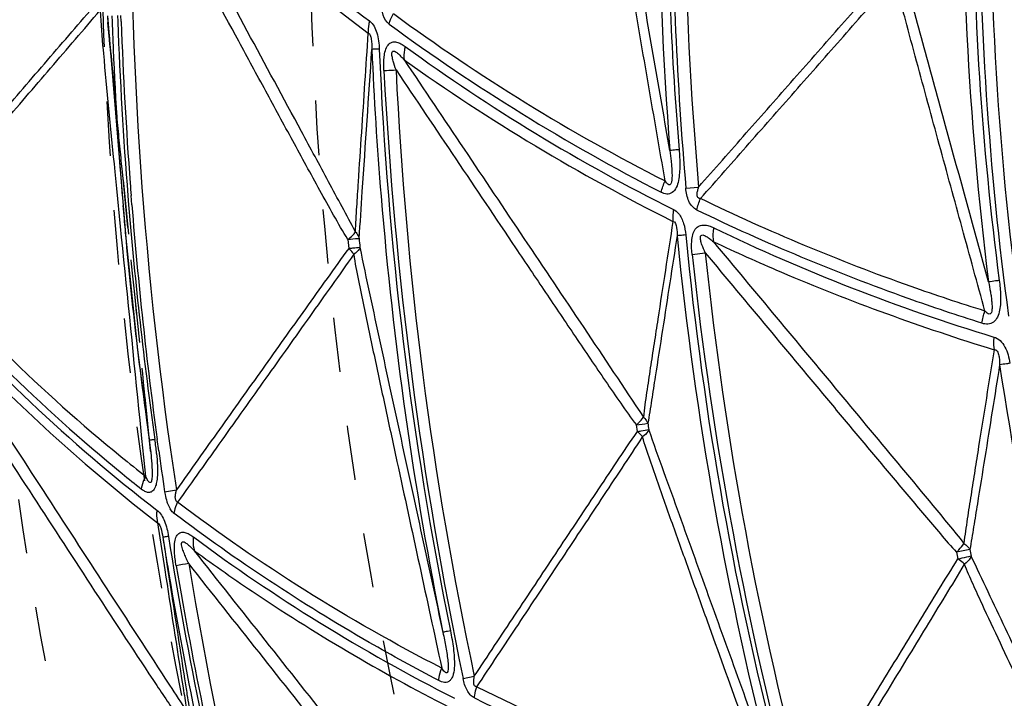
# Model space of a CAD drawing. Units: millimetres. Extents: x 2088 to 2980, y -3049 to -2384.
# Drawn here: x 2115 to 2156, y -2635 to -2606 of the extents above; entities that cross this region are included whole.
import ezdxf

# ---------------------------------------------------------------- set-up
doc = ezdxf.new("R2010")
doc.units = ezdxf.units.MM
doc.header["$LTSCALE"] = 23.1
doc.linetypes.add('HIDDEN', pattern=[0.2, 0.1, -0.1])
doc.layers.get('0').update_dxf_attribs({"linetype": 'CONTINUOUS'})
for name, color, linetype in [('02___PRT_ALL_AXES', 7, 'CONTINUOUS'), ('06___PRT_ALL_SURFS', 7, 'CONTINUOUS'), ('DEFAULT_2', 8, 'HIDDEN')]:
    doc.layers.add(name, color=color, linetype=linetype)

msp = doc.modelspace()

# ---------------------------------------------------------------- linework, layer by layer
at = {"color": 7, "linetype": 'Continuous'}
for p, q in [((2118.6819, -2606.28189), (2118.69096, -2606.54053)), ((2118.83183, -2606.53344), (2118.82254, -2606.27476)), ((2142.76864, -2613.59963), (2143.31153, -2613.55316)), ((2119.11767, -2613.92597), (2119.14911, -2614.31421)), ((2119.28479, -2614.30107), (2119.25413, -2613.9128)), ((2143.03253, -2616.40821), (2143.59448, -2616.34707)), ((2120.4266, -2624.73387), (2120.36058, -2624.25424)), ((2120.67682, -2626.4715), (2121.17332, -2626.39831)), ((2133.32717, -2634.39424), (2133.8022, -2634.29529))]:
    msp.add_line(p, q, dxfattribs=at)
for centre, radius, start, end in [((2176.62251, -2543.65825), 78.64178, 226.0377598, 233.0582334), ((2285.14269, -2600.06055), 143.15684, 180.0813189, 184.7720209), ((2298.33196, -2600.17661), 156.14135, 180.0319671, 184.9316373), ((2285.38784, -2600.54003), 130.44268, 179.8786364, 187.4765729), ((2297.92735, -2600.0725), 142.74639, 180.0767541, 187.6296651), ((2287.26382, -2600.50596), 168.68083, 182.0501999, 184.5631953), ((2298.49742, -2599.95335), 179.78604, 182.0974709, 184.2870693), ((2181.14272, -2537.13166), 86.18703, 233.7587975, 242.785612), ((2177.93, -2542.95555), 79.95445, 233.9452863, 243.4940009), ((2286.02221, -2601.13083), 156.3864, 182.4090995, 191.5217984), ((2298.82826, -2599.73311), 169.09171, 183.0114639, 191.8285759), ((2298.69152, -2599.93927), 179.98065, 184.2869182, 184.4528726), ((2286.80269, -2600.5441), 168.21813, 184.6954066, 188.104159), ((2298.92773, -2599.91902), 180.21773, 184.5772841, 187.7604872), ((2179.67369, -2541.20593), 82.24034, 244.2537477, 253.1421766), ((2285.86222, -2601.69364), 143.77137, 185.5444054, 194.7619706), ((2164.52193, -2569.86828), 72.11718, 220.0985753, 230.733734), ((2298.27071, -2599.65877), 156.13915, 186.1581091, 194.9285003), ((2162.19866, -2572.86767), 68.62385, 220.6535172, 232.4228793), ((2107.87776, -2626.06015), 12.51708, 5.571885, 8.276376), ((2298.76318, -2599.94117), 180.05169, 187.9146421, 188.4732934), ((2165.48845, -2568.72192), 73.61644, 230.7160409, 231.532114), ((2122.85667, -2626.18633), 2.19843, 187.453277, 190.678687), ((2287.49065, -2601.88157), 168.74533, 189.0295934, 191.668056), ((2153.21411, -2813.32174), 186.48625, 99.7305272, 99.8958866), ((2298.45128, -2599.39104), 179.84342, 189.6732885, 191.7372564), ((2171.91412, -2557.91249), 86.18702, 243.7587973, 252.7856103)]:
    msp.add_arc(centre, radius, start, end, dxfattribs=at)
for points, knots in [([(2130.19017, -2606.64455), (2130.06891, -2606.55661), (2129.90154, -2606.24899), (2129.86579, -2605.92586), (2129.86106, -2605.75093)], [0, 0, 0, 0, 0.46120446, 1, 1, 1, 1]), ([(2130.1902, -2606.64455), (2130.20043, -2606.60658), (2130.24748, -2606.45272), (2130.31421, -2606.30501), (2130.37373, -2606.19909)], [0, 0, 0, 0, 0.244541, 1, 1, 1, 1]), ([(2129.35859, -2606.51243), (2129.34662, -2606.5566), (2129.30763, -2606.72665), (2129.29641, -2606.90388), (2129.30883, -2607.03202)], [0, 0, 0, 0, 0.26226079, 1, 1, 1, 1]), ([(2129.35857, -2606.51243), (2129.51805, -2606.63123), (2129.71884, -2607.05069), (2129.76602, -2607.47406), (2129.77403, -2607.70442)], [0, 0, 0, 0, 0.46316635, 1, 1, 1, 1]), ([(2129.97006, -2608.61647), (2129.95777, -2608.42388), (2129.95774, -2608.13478), (2130.02306, -2607.7689), (2130.11757, -2607.53333), (2130.30401, -2607.39242), (2130.51384, -2607.39926), (2130.69971, -2607.47819), (2130.81624, -2607.55222), (2130.87221, -2607.59513)], [0, 0, 0, 0, 0.30075009, 0.44656012, 0.57908677, 0.68708512, 0.78598738, 0.89009766, 1, 1, 1, 1]), ([(2130.87221, -2607.59513), (2130.85926, -2607.64339), (2130.81809, -2607.82825), (2130.80919, -2608.02153), (2130.82775, -2608.15977)], [0, 0, 0, 0, 0.26377677, 1, 1, 1, 1]), ([(2129.77403, -2607.70442), (2129.73463, -2607.7059), (2129.62989, -2607.70949), (2129.52516, -2607.71428), (2129.45978, -2607.71487)], [0, 0, 0, 0, 0.37620301, 1, 1, 1, 1]), ([(2129.97006, -2608.61647), (2130.00695, -2608.61443), (2130.17863, -2608.605), (2130.35031, -2608.59575), (2130.4851, -2608.58854)], [0, 0, 0, 0, 0.21490933, 1, 1, 1, 1]), ([(2142.48208, -2611.96994), (2142.50089, -2612.1893), (2142.52463, -2612.62625), (2142.48944, -2613.16888), (2142.3885, -2613.57024), (2142.2195, -2613.80451), (2141.95706, -2613.87919), (2141.79953, -2613.81706), (2141.72756, -2613.77792)], [0, 0, 0, 0, 0.27748664, 0.55111866, 0.68157111, 0.79640717, 0.89674384, 1, 1, 1, 1]), ([(2142.48207, -2611.96994), (2142.43602, -2611.97414), (2142.30617, -2611.98637), (2142.1762, -2611.99773), (2142.09264, -2612.00803)], [0, 0, 0, 0, 0.35451738, 1, 1, 1, 1]), ([(2143.23348, -2614.52947), (2143.16415, -2614.48944), (2143.02794, -2614.38482), (2142.88594, -2614.15712), (2142.80172, -2613.88767), (2142.77521, -2613.69639), (2142.76864, -2613.59963)], [0, 0, 0, 0, 0.22198772, 0.46682466, 0.73107326, 1, 1, 1, 1]), ([(2142.24713, -2614.50577), (2142.23863, -2614.54895), (2142.21156, -2614.71564), (2142.20689, -2614.88652), (2142.22005, -2615.01071)], [0, 0, 0, 0, 0.26059021, 1, 1, 1, 1]), ([(2142.247, -2614.50579), (2142.32852, -2614.54691), (2142.5238, -2614.71226), (2142.69411, -2615.10145), (2142.74892, -2615.41944), (2142.76347, -2615.58442)], [0, 0, 0, 0, 0.22099437, 0.59911889, 1, 1, 1, 1]), ([(2155.32134, -2619.33055), (2154.27196, -2618.99753), (2150.16094, -2617.61327), (2146.14683, -2615.93943), (2143.23348, -2614.52947)], [0, 0, 0, 0, 0.25382041, 1, 1, 1, 1]), ([(2143.03253, -2616.4082), (2143.01013, -2616.2216), (2142.99748, -2615.93963), (2143.05141, -2615.57823), (2143.1464, -2615.34055), (2143.32806, -2615.18494), (2143.54564, -2615.15309), (2143.75312, -2615.19595), (2143.88541, -2615.24917), (2143.94961, -2615.28198)], [0, 0, 0, 0, 0.28981466, 0.43094769, 0.56217439, 0.67592544, 0.78129427, 0.88882359, 1, 1, 1, 1]), ([(2143.94961, -2615.28198), (2143.93973, -2615.3329), (2143.90985, -2615.5276), (2143.91067, -2615.72809), (2143.93481, -2615.87123)], [0, 0, 0, 0, 0.26325972, 1, 1, 1, 1]), ([(2142.76347, -2615.58442), (2142.72277, -2615.58823), (2142.60081, -2615.59954), (2142.47885, -2615.61088), (2142.39753, -2615.61769)], [0, 0, 0, 0, 0.33381063, 1, 1, 1, 1]), ([(2156.05415, -2617.51334), (2156.08291, -2617.72372), (2156.11976, -2618.14407), (2156.10547, -2618.67167), (2155.99731, -2619.06172), (2155.82889, -2619.29552), (2155.57057, -2619.38692), (2155.40127, -2619.35552), (2155.32134, -2619.33055)], [0, 0, 0, 0, 0.27169996, 0.53997949, 0.66924377, 0.78602983, 0.8928525, 1, 1, 1, 1]), ([(2156.05415, -2617.51334), (2156.00303, -2617.52036), (2155.851, -2617.54147), (2155.69893, -2617.56241), (2155.59826, -2617.57814)], [0, 0, 0, 0, 0.3361916, 1, 1, 1, 1]), ([(2155.82419, -2619.91216), (2155.8187, -2619.95861), (2155.80322, -2620.13771), (2155.81064, -2620.31926), (2155.83228, -2620.4505)], [0, 0, 0, 0, 0.2601819, 1, 1, 1, 1]), ([(2155.82418, -2619.91216), (2155.92234, -2619.94185), (2156.11481, -2620.05737), (2156.31128, -2620.33681), (2156.43724, -2620.67012), (2156.48464, -2620.90759), (2156.50089, -2621.0278)], [0, 0, 0, 0, 0.2245023, 0.4719274, 0.73446195, 1, 1, 1, 1]), ([(2156.50089, -2621.0278), (2156.45453, -2621.03441), (2156.31094, -2621.05478), (2156.16735, -2621.07511), (2156.07003, -2621.08826)], [0, 0, 0, 0, 0.32287446, 1, 1, 1, 1]), ([(2120.26447, -2624.25833), (2120.23391, -2624.26307), (2120.15578, -2624.27625), (2120.07664, -2624.2853), (2120.02984, -2624.2975)], [0, 0, 0, 0, 0.39006419, 1, 1, 1, 1]), ([(2120.3715, -2625.37836), (2120.37671, -2625.54714), (2120.37482, -2625.79674), (2120.33208, -2626.11768), (2120.26787, -2626.31977), (2120.15974, -2626.48011), (2119.98861, -2626.51864), (2119.83133, -2626.46381), (2119.73893, -2626.39853), (2119.69344, -2626.36043)], [0, 0, 0, 0, 0.31050363, 0.45826569, 0.59226873, 0.70168436, 0.79330273, 0.89087915, 1, 1, 1, 1]), ([(2119.69344, -2626.36043), (2119.70053, -2626.31493), (2119.73845, -2626.12851), (2119.80829, -2625.94902), (2119.87498, -2625.82134)], [0, 0, 0, 0, 0.24222733, 1, 1, 1, 1]), ([(2120.77144, -2626.89655), (2120.78024, -2626.9236), (2120.81699, -2627.02668), (2120.86567, -2627.12561), (2120.90831, -2627.19447)], [0, 0, 0, 0, 0.25990129, 1, 1, 1, 1]), ([(2121.08005, -2627.39603), (2121.0639, -2627.38353), (2120.99714, -2627.32506), (2120.94367, -2627.25272), (2120.90831, -2627.19447)], [0, 0, 0, 0, 0.23060175, 1, 1, 1, 1]), ([(2121.08, -2627.39604), (2121.08598, -2627.35561), (2121.11703, -2627.19093), (2121.1728, -2627.03115), (2121.22617, -2626.91633)], [0, 0, 0, 0, 0.24403789, 1, 1, 1, 1]), ([(2120.34989, -2627.25435), (2120.34285, -2627.30169), (2120.32442, -2627.48235), (2120.34178, -2627.66786), (2120.37958, -2627.79622)], [0, 0, 0, 0, 0.26343471, 1, 1, 1, 1]), ([(2120.34987, -2627.25436), (2120.50002, -2627.36868), (2120.7111, -2627.74881), (2120.80263, -2628.14629), (2120.83651, -2628.36524)], [0, 0, 0, 0, 0.45999577, 1, 1, 1, 1]), ([(2132.29255, -2634.47912), (2131.2994, -2633.95887), (2127.42191, -2631.82919), (2123.71416, -2629.38785), (2121.08005, -2627.39603)], [0, 0, 0, 0, 0.25345295, 1, 1, 1, 1]), ([(2120.83651, -2628.36524), (2120.80254, -2628.37046), (2120.74387, -2628.37838), (2120.66907, -2628.39294), (2120.62465, -2628.39362), (2120.6028, -2628.40279), (2120.59791, -2628.40049)], [0, 0, 0, 0, 0.42755038, 0.74079336, 0.93279424, 1, 1, 1, 1]), ([(2121.16488, -2629.6101), (2121.13001, -2629.41654), (2121.09336, -2629.12517), (2121.08816, -2628.74016), (2121.12132, -2628.48067), (2121.21395, -2628.26471), (2121.39931, -2628.16631), (2121.58578, -2628.20707), (2121.69645, -2628.26087), (2121.75221, -2628.29348)], [0, 0, 0, 0, 0.30674415, 0.4567964, 0.59882103, 0.714931, 0.80737506, 0.8992527, 1, 1, 1, 1]), ([(2121.89473, -2628.39081), (2121.88721, -2628.44218), (2121.86863, -2628.63718), (2121.89123, -2628.83786), (2121.93754, -2628.97428)], [0, 0, 0, 0, 0.26494208, 1, 1, 1, 1]), ([(2121.89473, -2628.39081), (2123.62118, -2629.67631), (2127.2249, -2632.10785), (2131.01211, -2634.24167), (2132.96454, -2635.23139)], [0, 0, 0, 0, 0.49579781, 1, 1, 1, 1]), ([(2132.78719, -2632.36756), (2132.83812, -2632.61397), (2132.90319, -2632.98535), (2132.95485, -2633.48295), (2132.96419, -2633.8485), (2132.93653, -2634.14517), (2132.8645, -2634.35373), (2132.78549, -2634.47836), (2132.66983, -2634.55044), (2132.49562, -2634.57185), (2132.36922, -2634.52186), (2132.29255, -2634.47912)], [0, 0, 0, 0, 0.28242446, 0.42276684, 0.56098914, 0.69300873, 0.7538363, 0.80767734, 0.85513409, 0.90147623, 1, 1, 1, 1]), ([(2132.78719, -2632.36756), (2132.71102, -2632.3839), (2132.61318, -2632.40271), (2132.50976, -2632.43029), (2132.47965, -2632.435), (2132.47205, -2632.43904)], [0, 0, 0, 0, 0.72309125, 0.92006749, 1, 1, 1, 1]), ([(2132.29255, -2634.47912), (2132.29683, -2634.43522), (2132.32132, -2634.25595), (2132.3719, -2634.08047), (2132.42242, -2633.95341)], [0, 0, 0, 0, 0.24393416, 1, 1, 1, 1]), ([(2133.80645, -2635.21713), (2133.67175, -2635.15158), (2133.45351, -2634.87771), (2133.36219, -2634.5657), (2133.32716, -2634.39424)], [0, 0, 0, 0, 0.46120445, 1, 1, 1, 1]), ([(2133.80648, -2635.21713), (2133.80996, -2635.17796), (2133.82957, -2635.01827), (2133.86964, -2634.86122), (2133.90987, -2634.74657)], [0, 0, 0, 0, 0.244541, 1, 1, 1, 1])]:
    msp.add_open_spline(points, degree=3, knots=knots, dxfattribs=at)
for points in [[(2141.72756, -2613.77792), (2141.76192, -2613.61075), (2141.81817, -2613.44701), (2141.89142, -2613.29287)], [(2143.23314, -2614.52947), (2143.26617, -2614.36114), (2143.32074, -2614.19594), (2143.39256, -2614.04016)], [(2155.32135, -2619.33055), (2155.34348, -2619.15439), (2155.38672, -2618.97982), (2155.44807, -2618.8132)], [(2120.3357, -2624.84481), (2120.35288, -2625.02223), (2120.36601, -2625.20019), (2120.3715, -2625.37836)], [(2120.69631, -2626.5937), (2120.71572, -2626.69588), (2120.74035, -2626.79729), (2120.77144, -2626.89655)], [(2121.75221, -2628.29348), (2121.80187, -2628.32252), (2121.84942, -2628.35536), (2121.89473, -2628.39081)]]:
    msp.add_open_spline(points, degree=3, dxfattribs=at)
at = {"layer": '02___PRT_ALL_AXES', "color": 7, "linetype": 'Continuous'}
for radius in [207.42076, 206.76293, 203.79226, 190.55792]:
    msp.add_circle((2295.29138, -2600.26373), radius, dxfattribs=at)
at = {"layer": '02___PRT_ALL_AXES', "color": 8, "linetype": 'HIDDEN'}
for radius in [206.42796, 182.71625, 177.31661, 168.48494]:
    msp.add_circle((2295.29138, -2600.26373), radius, dxfattribs=at)
at = {"layer": '06___PRT_ALL_SURFS', "color": 7, "linetype": 'Continuous'}
for p, q in [((2118.249, -2606.29674), (2119.02884, -2615.72604)), ((2118.44158, -2606.29179), (2118.45064, -2606.55031)), ((2118.36801, -2607.62539), (2118.34179, -2607.34453)), ((2118.09384, -2607.88553), (2118.08095, -2607.74003)), ((2118.57793, -2612.90591), (2118.54442, -2612.56814)), ((2118.64906, -2613.62121), (2118.57793, -2612.90591)), ((2118.80953, -2615.22898), (2118.64906, -2613.62121)), ((2118.85396, -2615.67294), (2118.80953, -2615.22898)), ((2128.44389, -2615.77954), (2128.47944, -2616.1571)), ((2119.71237, -2624.20886), (2119.63515, -2623.44285)), ((2140.71322, -2623.92175), (2140.67033, -2623.63926)), ((2119.79233, -2625.00185), (2119.71237, -2624.20886)), ((2119.87499, -2625.82134), (2119.79233, -2625.00185)), ((2120.37959, -2627.79622), (2120.68515, -2629.78286)), ((2120.59788, -2628.40049), (2120.63139, -2628.61049)), ((2120.59788, -2628.40049), (2120.67821, -2628.92328)), ((2120.67821, -2628.92328), (2120.78895, -2629.64383)), ((2154.80644, -2628.92863), (2154.24197, -2629.03566)), ((2120.78895, -2629.64383), (2120.85671, -2630.08476)), ((2120.85671, -2630.08476), (2120.97895, -2630.88006)), ((2121.52229, -2634.41207), (2121.57294, -2634.74052))]:
    msp.add_line(p, q, dxfattribs=at)
at = {"layer": '06___PRT_ALL_SURFS', "color": 8, "linetype": 'HIDDEN'}
for p, q in [((2118.8862, -2612.90472), (2118.85192, -2612.5614)), ((2118.95882, -2613.6312), (2118.8862, -2612.90472)), ((2119.12237, -2615.2633), (2118.95882, -2613.6312)), ((2120.03224, -2624.29907), (2119.95511, -2623.53454))]:
    msp.add_line(p, q, dxfattribs=at)
msp.add_lwpolyline([(2120.08173, -2624.74246), (2118.48979, -2608.88259), (2118.27075, -2606.55492)], dxfattribs=at)
at = {"layer": '06___PRT_ALL_SURFS', "color": 7, "linetype": 'Continuous'}
for points in [[(2119.02884, -2615.72604), (2119.52491, -2620.46278), (2120.05354, -2624.50069)], [(2120.05354, -2624.50069), (2120.08173, -2624.74246), (2120.08567, -2624.78074)]]:
    msp.add_lwpolyline(points, dxfattribs=at)
for centre, radius, start, end in [((2291.27908, -2600.17343), 149.65511, 175.6547759, 184.5356372), ((2290.8508, -2600.38316), 148.12591, 175.8877054, 185.100949), ((2292.66183, -2600.33807), 138.14355, 178.4479104, 187.1691005), ((2292.17899, -2600.49592), 136.50554, 178.5649515, 187.7739511), ((2288.54181, -2600.89325), 169.30068, 179.3353204, 188.6645644), ((2181.16336, -2601.12201), 63.12683, 184.7019997, 184.9371899), ((2178.98126, -2540.1755), 81.98662, 233.6386879, 243.102944), ((2241.50899, -2595.86524), 123.70098, 184.9574315, 185.3246376), ((2288.48079, -2600.45998), 170.13919, 182.051406, 182.2982371), ((2287.33605, -2600.51377), 168.99322, 182.2955792, 184.5588007), ((2724.76604, -2550.21631), 609.10949, 185.40820244, 185.68737245), ((2180.72222, -2538.08881), 86.01974, 234.5469957, 243.4103945), ((2289.60847, -2601.12334), 159.29838, 182.6860352, 192.0191048), ((2285.83512, -2600.62553), 167.48815, 184.6947369, 184.8886275), ((2285.55117, -2600.64992), 167.20316, 184.8885904, 185.2140596), ((2162.30423, -2571.57776), 68.86487, 219.9973942, 230.8566448), ((2283.59185, -2600.83723), 165.23492, 185.2111205, 186.7771872), ((2136.0386, -2615.23921), 7.13539, 184.030802, 186.957947), ((2291.32436, -2600.87153), 149.65511, 185.6547759, 194.5356372), ((2290.93901, -2601.15245), 148.12591, 185.8877054, 195.100949), ((2287.9643, -2601.77791), 178.89493, 185.4014343, 194.7692621), ((2279.9557, -2601.26773), 161.57338, 186.777757, 188.1950944), ((2292.71469, -2600.79356), 138.14356, 188.4479107, 197.1691002), ((2127.92718, -2529.41378), 95.08322, 277.7019879, 277.9990878), ((2145.88019, -2622.97775), 4.75873, 187.174277, 190.42967), ((2165.56553, -2567.64297), 73.97533, 230.8214204, 231.8555821), ((2286.70943, -2601.99828), 168.19668, 189.1036378, 189.4702405), ((2193.35559, -2621.18397), 39.89387, 191.35076, 191.77168), ((2159.21917, -2628.1497), 4.48095, 190.012657, 193.522384), ((2287.61272, -2601.84302), 169.11321, 189.4717746, 191.5672656), ((2288.75367, -2602.05574), 169.30068, 189.3353204, 198.6645644), ((3432.94044, -2429.40825), 1327.46523, 188.68171098, 188.89641719), ((2170.31406, -2561.28541), 81.98662, 243.6386879, 253.102944)]:
    msp.add_arc(centre, radius, start, end, dxfattribs=at)
at = {"layer": '06___PRT_ALL_SURFS', "color": 8, "linetype": 'HIDDEN'}
msp.add_arc((2093.58821, -2627.47636), 26.63423, 5.80952, 6.851324, dxfattribs=at)
at = {"layer": '06___PRT_ALL_SURFS', "color": 7, "linetype": 'Continuous'}
for points, knots in [([(2142.09264, -2612.00803), (2141.87073, -2610.73006), (2141.42686, -2608.17455), (2140.76227, -2604.34263), (2140.20682, -2601.15283), (2139.77076, -2598.61318), (2139.54554, -2597.3515), (2139.44727, -2596.72337)], [0, 0, 0, 0, 0.25085777, 0.50163508, 0.75215737, 0.87704294, 1, 1, 1, 1]), ([(2141.89142, -2613.29287), (2141.65602, -2611.93535), (2141.1854, -2609.22018), (2140.59801, -2605.82598), (2140.1294, -2603.11005), (2139.7801, -2601.07207), (2139.49056, -2599.37233), (2139.27089, -2598.00827), (2139.16642, -2597.32319), (2139.13461, -2596.97761)], [0, 0, 0, 0, 0.2497894, 0.49959542, 0.62451338, 0.74945687, 0.87447557, 0.93708275, 1, 1, 1, 1]), ([(2155.71626, -2597.07732), (2156.49665, -2598.13585), (2158.05754, -2600.25283), (2160.00915, -2602.89865), (2161.57125, -2605.01472), (2162.74406, -2606.60067), (2163.72268, -2607.92156), (2164.51252, -2608.97171), (2164.91298, -2609.49362), (2165.13105, -2609.739)], [0, 0, 0, 0, 0.25003358, 0.50006561, 0.6250802, 0.75009228, 0.87509647, 0.93758745, 1, 1, 1, 1]), ([(2156.17609, -2596.80423), (2156.94991, -2597.8546), (2158.4976, -2599.95541), (2160.81845, -2603.1074), (2162.75286, -2605.73449), (2164.29355, -2607.8376), (2165.06182, -2608.88947), (2165.42906, -2609.42523)], [0, 0, 0, 0, 0.25009554, 0.50020556, 0.75035838, 0.87548416, 1, 1, 1, 1]), ([(2119.58566, -2598.43551), (2120.32332, -2599.20423), (2123.38792, -2602.26234), (2126.70214, -2605.06867), (2129.30884, -2607.03202)], [0, 0, 0, 0, 0.24612044, 1, 1, 1, 1]), ([(2128.77054, -2615.45646), (2128.38591, -2614.74765), (2127.62551, -2613.32519), (2126.0924, -2610.48828), (2123.41417, -2605.52411), (2121.11674, -2601.27086), (2119.58566, -2598.43551)], [0, 0, 0, 0, 0.12508808, 0.25018361, 0.50018111, 1, 1, 1, 1]), ([(2128.44389, -2615.77954), (2128.23173, -2615.4414), (2127.83759, -2614.74602), (2127.06197, -2613.3484), (2126.10579, -2611.59244), (2124.961, -2609.48364), (2123.43736, -2606.66998), (2121.53462, -2603.1518), (2120.01316, -2600.33682), (2119.25252, -2598.92927)], [0, 0, 0, 0, 0.06238959, 0.12485912, 0.24985198, 0.37486661, 0.49988875, 0.7499419, 1, 1, 1, 1]), ([(2143.31153, -2613.55316), (2143.9844, -2612.78943), (2145.33008, -2611.26194), (2147.34917, -2608.97124), (2149.03088, -2607.06152), (2150.37984, -2605.53721), (2151.05152, -2604.77243), (2151.39665, -2604.39857)], [0, 0, 0, 0, 0.25000906, 0.5000175, 0.75002383, 0.87502351, 1, 1, 1, 1]), ([(2143.39248, -2614.04012), (2144.07972, -2613.25991), (2145.45427, -2611.69953), (2147.51557, -2609.35845), (2149.23448, -2607.40836), (2150.60627, -2605.84494), (2151.29615, -2605.06626), (2151.63208, -2604.66903)], [0, 0, 0, 0, 0.24996697, 0.49993717, 0.74991837, 0.87492669, 1, 1, 1, 1]), ([(2155.44806, -2618.8132), (2155.12528, -2617.63664), (2154.47983, -2615.2834), (2153.67381, -2612.34157), (2153.03018, -2609.98751), (2152.5492, -2608.22097), (2152.15013, -2606.74752), (2151.84027, -2605.56452), (2151.69135, -2604.96991), (2151.63193, -2604.66883)], [0, 0, 0, 0, 0.24982446, 0.49966339, 0.62459582, 0.74955025, 0.87456877, 0.93716007, 1, 1, 1, 1]), ([(2155.59826, -2617.57813), (2154.99167, -2615.36982), (2154.08285, -2612.05859), (2153.02046, -2608.19844), (2152.41997, -2606.00445), (2152.11487, -2604.91521), (2151.97167, -2604.37265)], [0, 0, 0, 0, 0.50168764, 0.75221128, 0.87707298, 1, 1, 1, 1]), ([(2109.53715, -2615.35647), (2110.22283, -2614.55836), (2111.59412, -2612.96208), (2113.65169, -2610.56828), (2115.36522, -2608.57255), (2116.73993, -2606.98016), (2117.42358, -2606.18086), (2117.77586, -2605.79078)], [0, 0, 0, 0, 0.25003878, 0.50007496, 0.75010217, 0.87510086, 1, 1, 1, 1]), ([(2109.54866, -2615.84085), (2110.24822, -2615.02641), (2111.6474, -2613.39755), (2113.74575, -2610.95378), (2115.49553, -2608.91794), (2116.89295, -2607.28559), (2117.59565, -2606.47181), (2117.93917, -2606.05767)], [0, 0, 0, 0, 0.24990681, 0.49981968, 0.74975371, 0.87475677, 1, 1, 1, 1]), ([(2128.76954, -2615.4558), (2128.77401, -2615.10086), (2128.82374, -2614.39527), (2128.91047, -2612.98883), (2129.02865, -2611.23605), (2129.16816, -2609.1338), (2129.26198, -2607.73258), (2129.30884, -2607.03202)], [0, 0, 0, 0, 0.12615709, 0.25119877, 0.50089144, 0.75046348, 1, 1, 1, 1]), ([(2129.30884, -2607.03202), (2129.34326, -2607.0435), (2129.40352, -2607.12954), (2129.45281, -2607.36121), (2129.46045, -2607.56819), (2129.45976, -2607.71487)], [0, 0, 0, 0, 0.15111166, 0.38927894, 1, 1, 1, 1]), ([(2128.92089, -2615.74077), (2128.96609, -2615.07671), (2129.14539, -2612.40138), (2129.3249, -2609.72608), (2129.45976, -2607.71487)], [0, 0, 0, 0, 0.24823684, 1, 1, 1, 1]), ([(2129.45976, -2607.71487), (2129.54912, -2609.79058), (2130.0704, -2618.0819), (2131.22948, -2626.33476), (2132.47205, -2632.43904)], [0, 0, 0, 0, 0.25010282, 1, 1, 1, 1]), ([(2130.4851, -2608.58854), (2130.43995, -2608.46476), (2130.37697, -2608.27724), (2130.32129, -2608.05203), (2130.30698, -2607.92328), (2130.30837, -2607.84374), (2130.34154, -2607.79421), (2130.39329, -2607.78231), (2130.45394, -2607.81014), (2130.51991, -2607.85406), (2130.60681, -2607.92693), (2130.70996, -2608.02887), (2130.78877, -2608.11536), (2130.82776, -2608.15976)], [0, 0, 0, 0, 0.27243958, 0.40929634, 0.47730647, 0.5417187, 0.56858339, 0.59281439, 0.64425554, 0.70010053, 0.75820165, 0.87780623, 1, 1, 1, 1]), ([(2130.82776, -2608.15976), (2132.51991, -2610.68261), (2135.05842, -2614.46725), (2138.44178, -2619.51519), (2140.13204, -2622.04098), (2140.96827, -2623.31003)], [0, 0, 0, 0, 0.49988861, 0.74990824, 1, 1, 1, 1]), ([(2130.4851, -2608.58854), (2131.32929, -2609.84627), (2133.01781, -2612.36162), (2135.12918, -2615.50528), (2136.81939, -2618.01939), (2138.0888, -2619.90351), (2139.14812, -2621.47254), (2140.0051, -2622.72001), (2140.43836, -2623.34078), (2140.67033, -2623.63926)], [0, 0, 0, 0, 0.250049, 0.50009426, 0.6251135, 0.75012694, 0.87512311, 0.93759894, 1, 1, 1, 1]), ([(2142.09264, -2612.00803), (2142.11267, -2612.15874), (2142.13999, -2612.38561), (2142.1679, -2612.69007), (2142.17962, -2612.88221), (2142.18311, -2613.03607), (2142.18319, -2613.15215), (2142.1741, -2613.27174), (2142.15758, -2613.36896), (2142.12976, -2613.43836), (2142.07616, -2613.47177), (2142.00126, -2613.43748), (2141.94118, -2613.3728), (2141.90863, -2613.31943), (2141.89142, -2613.29287)], [0, 0, 0, 0, 0.26025067, 0.39106181, 0.52331143, 0.58964368, 0.65447652, 0.72199435, 0.79443301, 0.82379302, 0.84631974, 0.89414468, 0.94582944, 1, 1, 1, 1]), ([(2143.39248, -2614.04012), (2143.37176, -2614.0415), (2143.32792, -2614.03916), (2143.25304, -2613.97735), (2143.23921, -2613.84505), (2143.26963, -2613.69969), (2143.29595, -2613.60113), (2143.31153, -2613.55316)], [0, 0, 0, 0, 0.10787098, 0.21765085, 0.47326998, 0.73803924, 1, 1, 1, 1]), ([(2155.44806, -2618.8132), (2154.39893, -2618.48585), (2150.29619, -2617.11856), (2146.29178, -2615.4531), (2143.39248, -2614.04012)], [0, 0, 0, 0, 0.25414995, 1, 1, 1, 1]), ([(2142.22005, -2615.01071), (2142.11345, -2615.70093), (2141.90033, -2617.08146), (2141.63404, -2618.80726), (2141.42197, -2620.18829), (2141.26239, -2621.22475), (2141.10824, -2622.26476), (2140.99938, -2622.95923), (2140.96847, -2623.31025)], [0, 0, 0, 0, 0.24962069, 0.49927032, 0.62412156, 0.74901872, 0.87405418, 1, 1, 1, 1]), ([(2142.22005, -2615.01071), (2142.32134, -2615.01156), (2142.40142, -2615.31733), (2142.39904, -2615.50172), (2142.39752, -2615.6177)], [0, 0, 0, 0, 0.46619473, 1, 1, 1, 1]), ([(2128.44396, -2615.77973), (2128.51398, -2615.72563), (2128.63132, -2615.62614), (2128.73544, -2615.51036), (2128.76947, -2615.45449)], [0, 0, 0, 0, 0.5749228, 1, 1, 1, 1]), ([(2128.76946, -2615.4545), (2128.78875, -2615.47594), (2128.85717, -2615.56088), (2128.90489, -2615.66363), (2128.92097, -2615.74228)], [0, 0, 0, 0, 0.2642991, 1, 1, 1, 1]), ([(2128.92097, -2615.74226), (2128.90299, -2615.7439), (2128.74401, -2615.75663), (2128.585, -2615.76891), (2128.44399, -2615.77973)], [0, 0, 0, 0, 0.11323527, 1, 1, 1, 1]), ([(2142.39752, -2615.6177), (2142.19182, -2616.94713), (2141.88272, -2618.94059), (2141.52386, -2621.2656), (2141.31579, -2622.58744), (2141.21643, -2623.24622), (2141.15871, -2623.57205)], [0, 0, 0, 0, 0.50132139, 0.75176081, 0.87668374, 1, 1, 1, 1]), ([(2143.59448, -2616.34707), (2143.54235, -2616.23349), (2143.46943, -2616.0609), (2143.40254, -2615.85093), (2143.38405, -2615.72985), (2143.37972, -2615.64056), (2143.44414, -2615.57422), (2143.52501, -2615.59256), (2143.59583, -2615.62311), (2143.69106, -2615.67922), (2143.80436, -2615.76192), (2143.89164, -2615.83394), (2143.93481, -2615.87123)], [0, 0, 0, 0, 0.26886861, 0.40365231, 0.47058695, 0.53469353, 0.5876288, 0.64112486, 0.6980057, 0.75678578, 0.87727489, 1, 1, 1, 1]), ([(2143.93481, -2615.87123), (2144.88125, -2616.31515), (2148.76286, -2618.05046), (2152.76832, -2619.50671), (2155.83228, -2620.4505)], [0, 0, 0, 0, 0.24588967, 1, 1, 1, 1]), ([(2143.93481, -2615.87123), (2145.70834, -2618.00104), (2148.36936, -2621.19556), (2151.91283, -2625.4575), (2153.68568, -2627.58742), (2154.55859, -2628.66274)], [0, 0, 0, 0, 0.50004106, 0.75011516, 1, 1, 1, 1]), ([(2128.47944, -2616.1571), (2128.16508, -2616.57618), (2127.55896, -2617.43139), (2126.33954, -2619.13666), (2124.82065, -2621.27282), (2122.99666, -2623.8353), (2121.78112, -2625.54398), (2121.17332, -2626.39831)], [0, 0, 0, 0, 0.12492841, 0.24992731, 0.49994659, 0.74997235, 1, 1, 1, 1]), ([(2128.47947, -2616.15705), (2128.53885, -2616.15024), (2128.69761, -2616.13237), (2128.85623, -2616.11317), (2128.95575, -2616.10346)], [0, 0, 0, 0, 0.37411997, 1, 1, 1, 1]), ([(2128.69158, -2616.40142), (2128.67736, -2616.38101), (2128.61287, -2616.29437), (2128.53915, -2616.21485), (2128.47947, -2616.15706)], [0, 0, 0, 0, 0.23042845, 1, 1, 1, 1]), ([(2128.95575, -2616.10346), (2128.9517, -2616.1296), (2128.90272, -2616.25872), (2128.78476, -2616.34534), (2128.69153, -2616.4014)], [0, 0, 0, 0, 0.19555592, 1, 1, 1, 1]), ([(2128.95577, -2616.10359), (2129.08207, -2616.77755), (2129.37626, -2618.1273), (2129.95586, -2620.84229), (2130.69585, -2624.25012), (2131.58295, -2628.34381), (2132.17567, -2631.07381), (2132.47205, -2632.43904)], [0, 0, 0, 0, 0.12310611, 0.2479708, 0.49844693, 0.74918211, 1, 1, 1, 1]), ([(2143.59448, -2616.34707), (2144.47824, -2617.40763), (2146.24587, -2619.52863), (2148.456, -2622.17938), (2150.225, -2624.2992), (2151.55312, -2625.88777), (2152.66119, -2627.21051), (2153.5549, -2628.26188), (2154.00568, -2628.78455), (2154.24201, -2629.03568)], [0, 0, 0, 0, 0.25002351, 0.50004515, 0.62505429, 0.75006056, 0.87505841, 0.9375468, 1, 1, 1, 1]), ([(2128.69169, -2616.40128), (2128.38825, -2616.8457), (2127.76247, -2617.72052), (2126.51958, -2619.4747), (2124.96194, -2621.66312), (2123.09429, -2624.28996), (2121.84884, -2626.04086), (2121.22615, -2626.91633)], [0, 0, 0, 0, 0.12518799, 0.25019403, 0.5001436, 0.7500745, 1, 1, 1, 1]), ([(2128.6918, -2616.40144), (2128.74481, -2616.77419), (2128.88894, -2617.51189), (2129.18887, -2618.98032), (2129.57947, -2620.80905), (2130.05046, -2623.00137), (2130.68153, -2625.92261), (2131.47225, -2629.5732), (2132.10562, -2632.4934), (2132.42242, -2633.95341)], [0, 0, 0, 0, 0.06294399, 0.12557058, 0.25060047, 0.37554158, 0.50045193, 0.75023618, 1, 1, 1, 1]), ([(2155.59826, -2617.57813), (2155.62731, -2617.7175), (2155.66792, -2617.92763), (2155.71249, -2618.21047), (2155.73425, -2618.3895), (2155.74527, -2618.53341), (2155.74984, -2618.64256), (2155.74484, -2618.75445), (2155.73325, -2618.84648), (2155.70466, -2618.91152), (2155.65334, -2618.94496), (2155.5768, -2618.93185), (2155.50629, -2618.88038), (2155.46796, -2618.83562), (2155.44807, -2618.8132)], [0, 0, 0, 0, 0.2583016, 0.38820198, 0.51948536, 0.58536146, 0.6500806, 0.71755017, 0.78842761, 0.81783972, 0.84270092, 0.89359423, 0.94562047, 1, 1, 1, 1]), ([(2110.17675, -2618.18915), (2110.93455, -2619.06317), (2114.09027, -2622.51479), (2117.59615, -2625.64328), (2120.37958, -2627.79622)], [0, 0, 0, 0, 0.24740712, 1, 1, 1, 1]), ([(2110.17675, -2618.18915), (2111.9594, -2620.9352), (2115.52809, -2626.42941), (2119.09203, -2631.92672), (2120.88257, -2634.67195)], [0, 0, 0, 0, 0.49972441, 1, 1, 1, 1]), ([(2109.86373, -2618.61787), (2111.6058, -2621.29986), (2114.2182, -2625.32317), (2117.70939, -2630.68141), (2119.45438, -2633.36056), (2120.34391, -2634.68843)], [0, 0, 0, 0, 0.50007136, 0.7500853, 1, 1, 1, 1]), ([(2155.83228, -2620.4505), (2155.72342, -2621.13349), (2155.50579, -2622.49955), (2155.23417, -2624.20726), (2155.01749, -2625.57379), (2154.856, -2626.59937), (2154.72217, -2627.45497), (2154.62078, -2628.14243), (2154.57264, -2628.48811), (2154.55866, -2628.66266)], [0, 0, 0, 0, 0.24965735, 0.49933955, 0.62420318, 0.74910573, 0.87412452, 0.93678714, 1, 1, 1, 1]), ([(2155.83228, -2620.4505), (2155.85569, -2620.44632), (2155.9131, -2620.45188), (2155.97622, -2620.51887), (2156.01403, -2620.60757), (2156.04626, -2620.73565), (2156.06471, -2620.89664), (2156.06938, -2621.02492), (2156.07002, -2621.08826)], [0, 0, 0, 0, 0.09578696, 0.2148126, 0.34905707, 0.48327189, 0.74494088, 1, 1, 1, 1]), ([(2156.07002, -2621.08826), (2155.86055, -2622.39948), (2155.5461, -2624.36552), (2155.17969, -2626.65811), (2154.96863, -2627.96046), (2154.86451, -2628.60839), (2154.80643, -2628.92872)], [0, 0, 0, 0, 0.50160118, 0.75212514, 0.87701926, 1, 1, 1, 1]), ([(2140.67026, -2623.63921), (2140.70228, -2623.61027), (2140.80982, -2623.50865), (2140.91132, -2623.39845), (2140.96851, -2623.31039)], [0, 0, 0, 0, 0.29132555, 1, 1, 1, 1]), ([(2140.9685, -2623.3104), (2140.98975, -2623.3297), (2141.06643, -2623.40603), (2141.12836, -2623.49833), (2141.15868, -2623.57187)], [0, 0, 0, 0, 0.26513812, 1, 1, 1, 1]), ([(2140.71318, -2623.92179), (2140.76828, -2623.91237), (2140.93057, -2623.88472), (2141.09284, -2623.85693), (2141.20014, -2623.83928)], [0, 0, 0, 0, 0.33951567, 1, 1, 1, 1]), ([(2141.20014, -2623.83928), (2141.19127, -2623.86548), (2141.13001, -2623.98777), (2141.02386, -2624.08073), (2140.93637, -2624.14387)], [0, 0, 0, 0, 0.20404557, 1, 1, 1, 1]), ([(2146.45945, -2638.43229), (2146.01899, -2637.21227), (2145.1381, -2634.77266), (2143.81821, -2631.11436), (2142.71729, -2628.06947), (2141.84686, -2625.64413), (2141.40597, -2624.44072), (2141.20012, -2623.8392)], [0, 0, 0, 0, 0.25085777, 0.50163508, 0.75215737, 0.87704294, 1, 1, 1, 1]), ([(2133.8022, -2634.29529), (2134.37699, -2633.42996), (2135.52651, -2631.69926), (2137.2516, -2629.10381), (2138.68767, -2626.93991), (2139.84175, -2625.21283), (2140.41364, -2624.34571), (2140.71322, -2623.92175)], [0, 0, 0, 0, 0.25002275, 0.5000441, 0.75006056, 0.87506049, 1, 1, 1, 1]), ([(2133.90978, -2634.7467), (2134.49604, -2633.86391), (2135.66864, -2632.09838), (2137.42685, -2629.44955), (2138.8937, -2627.24303), (2140.06277, -2625.47403), (2140.65326, -2624.59272), (2140.93639, -2624.1439)], [0, 0, 0, 0, 0.24993749, 0.49987954, 0.74983746, 0.87484321, 1, 1, 1, 1]), ([(2140.9364, -2624.14387), (2140.92066, -2624.12519), (2140.85095, -2624.0466), (2140.77432, -2623.9743), (2140.71318, -2623.92179)], [0, 0, 0, 0, 0.23263333, 1, 1, 1, 1]), ([(2146.4844, -2639.73255), (2146.01685, -2638.43653), (2145.08189, -2635.84434), (2143.91403, -2632.6037), (2142.98092, -2630.0104), (2142.28304, -2628.06404), (2141.70274, -2626.4404), (2141.24953, -2625.13521), (2141.02769, -2624.47867), (2140.93636, -2624.14387)], [0, 0, 0, 0, 0.2497894, 0.49959542, 0.62451338, 0.74945687, 0.87447557, 0.93708275, 1, 1, 1, 1]), ([(2120.08569, -2624.7809), (2120.09506, -2624.87359), (2120.11243, -2625.05752), (2120.13318, -2625.33011), (2120.14407, -2625.55218), (2120.14613, -2625.72282), (2120.14316, -2625.83979), (2120.13483, -2625.94476), (2120.11859, -2626.02275), (2120.09528, -2626.08649), (2120.03779, -2626.09164), (2119.99846, -2626.04601), (2119.93839, -2625.96071), (2119.9007, -2625.87909), (2119.87499, -2625.82134)], [0, 0, 0, 0, 0.16719821, 0.33158398, 0.49056424, 0.56628782, 0.63752212, 0.70130243, 0.75265162, 0.78624319, 0.80893523, 0.84156844, 0.88655544, 1, 1, 1, 1]), ([(2121.22615, -2626.91633), (2121.14444, -2626.90344), (2121.11703, -2626.70704), (2121.14466, -2626.54414), (2121.16264, -2626.44521), (2121.17332, -2626.39831)], [0, 0, 0, 0, 0.45823553, 0.73350911, 1, 1, 1, 1]), ([(2132.42242, -2633.95341), (2130.4446, -2632.93213), (2126.60231, -2630.75095), (2122.969, -2628.23627), (2121.22615, -2626.91633)], [0, 0, 0, 0, 0.50449535, 1, 1, 1, 1]), ([(2120.37959, -2627.79622), (2120.41006, -2627.80835), (2120.46593, -2627.88101), (2120.54196, -2628.08303), (2120.57712, -2628.26815), (2120.59788, -2628.40049)], [0, 0, 0, 0, 0.15007873, 0.38699407, 1, 1, 1, 1]), ([(2121.69522, -2629.51837), (2121.66266, -2629.45057), (2121.59926, -2629.31381), (2121.52443, -2629.1407), (2121.46992, -2628.99945), (2121.43222, -2628.89268), (2121.40349, -2628.7824), (2121.38029, -2628.6875), (2121.40966, -2628.57634), (2121.50821, -2628.60205), (2121.57673, -2628.64574), (2121.65211, -2628.70234), (2121.7246, -2628.76517), (2121.8212, -2628.85517), (2121.89133, -2628.92599), (2121.93756, -2628.97427)], [0, 0, 0, 0, 0.13754949, 0.27563129, 0.34487965, 0.41419784, 0.48329112, 0.5504268, 0.60200664, 0.64799837, 0.70170187, 0.75881801, 0.81771933, 0.87776055, 1, 1, 1, 1]), ([(2154.24196, -2629.03566), (2154.27472, -2629.00242), (2154.38717, -2628.88424), (2154.4936, -2628.75923), (2154.55812, -2628.66216)], [0, 0, 0, 0, 0.28592065, 1, 1, 1, 1]), ([(2154.55811, -2628.66217), (2154.58471, -2628.68102), (2154.68086, -2628.7559), (2154.7631, -2628.85049), (2154.80644, -2628.92863)], [0, 0, 0, 0, 0.26732664, 1, 1, 1, 1]), ([(2121.93756, -2628.97427), (2122.7975, -2629.60321), (2126.34658, -2632.0827), (2130.09776, -2634.27089), (2133.00578, -2635.75176)], [0, 0, 0, 0, 0.24612041, 1, 1, 1, 1]), ([(2133.93856, -2644.14169), (2133.43669, -2643.51044), (2132.44083, -2642.24164), (2130.43839, -2639.71404), (2126.93882, -2635.29036), (2123.93774, -2631.50067), (2121.93756, -2628.97427)], [0, 0, 0, 0, 0.12508808, 0.25018361, 0.50018111, 1, 1, 1, 1]), ([(2154.30087, -2629.3226), (2154.36213, -2629.30883), (2154.54925, -2629.26683), (2154.73636, -2629.22479), (2154.86231, -2629.19694)], [0, 0, 0, 0, 0.32740308, 1, 1, 1, 1]), ([(2154.8623, -2629.19694), (2154.85204, -2629.22669), (2154.7853, -2629.36375), (2154.67323, -2629.47307), (2154.57965, -2629.54807)], [0, 0, 0, 0, 0.20781903, 1, 1, 1, 1]), ([(2160.72713, -2641.57255), (2159.74629, -2639.50312), (2158.27628, -2636.4), (2156.55972, -2632.78298), (2155.58738, -2630.7266), (2155.09777, -2629.70689), (2154.86253, -2629.19744)], [0, 0, 0, 0, 0.50168764, 0.75221128, 0.87707298, 1, 1, 1, 1]), ([(2133.67297, -2644.51658), (2133.40531, -2644.22043), (2132.89642, -2643.60405), (2131.88988, -2642.36234), (2130.64331, -2640.7991), (2129.14972, -2638.92113), (2127.16064, -2636.41479), (2124.67588, -2633.28047), (2122.68872, -2630.77246), (2121.69522, -2629.51837)], [0, 0, 0, 0, 0.06238959, 0.12485912, 0.24985198, 0.37486661, 0.49988875, 0.7499419, 1, 1, 1, 1]), ([(2147.92813, -2639.74228), (2148.45815, -2638.87332), (2149.51815, -2637.13536), (2151.10879, -2634.52885), (2152.43333, -2632.35612), (2153.49711, -2630.62072), (2154.02577, -2629.75092), (2154.30075, -2629.32281)], [0, 0, 0, 0, 0.25000906, 0.5000175, 0.75002383, 0.87502351, 1, 1, 1, 1]), ([(2148.09242, -2640.2078), (2148.63373, -2639.3201), (2149.71643, -2637.54474), (2151.33989, -2634.88128), (2152.69406, -2632.66234), (2153.77353, -2630.88446), (2154.31771, -2629.99781), (2154.57956, -2629.54828)], [0, 0, 0, 0, 0.24996697, 0.49993717, 0.74991837, 0.87492669, 1, 1, 1, 1]), ([(2154.57966, -2629.54807), (2154.55945, -2629.52915), (2154.47044, -2629.44927), (2154.37565, -2629.37598), (2154.30087, -2629.32261)], [0, 0, 0, 0, 0.23162717, 1, 1, 1, 1]), ([(2160.79368, -2642.81493), (2160.27149, -2641.71229), (2159.22721, -2639.50689), (2157.92259, -2636.74971), (2156.87997, -2634.54318), (2156.09954, -2632.887), (2155.45067, -2631.50523), (2154.94009, -2630.39402), (2154.69017, -2629.83429), (2154.57938, -2629.54811)], [0, 0, 0, 0, 0.24982446, 0.49966339, 0.62459582, 0.74955025, 0.87456877, 0.93716007, 1, 1, 1, 1]), ([(2132.47205, -2632.43904), (2132.51619, -2632.64801), (2132.57859, -2632.96), (2132.64706, -2633.37312), (2132.67987, -2633.6239), (2132.69479, -2633.81506), (2132.69794, -2633.94377), (2132.68938, -2634.04848), (2132.67028, -2634.12129), (2132.63436, -2634.14955), (2132.59174, -2634.14806), (2132.54012, -2634.10753), (2132.48128, -2634.03996), (2132.44248, -2633.98403), (2132.42241, -2633.95342)], [0, 0, 0, 0, 0.31386414, 0.46740462, 0.61540122, 0.68517978, 0.74940767, 0.80363773, 0.84135936, 0.85440214, 0.86704574, 0.90055696, 0.94621939, 1, 1, 1, 1]), ([(2133.90952, -2634.74638), (2133.87361, -2634.74789), (2133.78843, -2634.70171), (2133.77586, -2634.56473), (2133.78035, -2634.43101), (2133.79417, -2634.33937), (2133.8022, -2634.29529)], [0, 0, 0, 0, 0.20858102, 0.46659372, 0.73995795, 1, 1, 1, 1]), ([(2121.44524, -2634.6989), (2121.48903, -2634.97661), (2121.54743, -2635.3487), (2121.61331, -2635.71961), (2121.63222, -2635.81324)], [0, 0, 0, 0, 0.74641571, 1, 1, 1, 1]), ([(2121.57294, -2634.74052), (2121.58992, -2634.85054), (2121.6574, -2635.287), (2121.72468, -2635.7235), (2121.77693, -2636.04968)], [0, 0, 0, 0, 0.25204934, 1, 1, 1, 1])]:
    msp.add_open_spline(points, degree=3, knots=knots, dxfattribs=at)
for points in [[(2118.08095, -2607.74003), (2118.03239, -2607.18788), (2117.98091, -2606.6354), (2117.96229, -2606.08143)], [(2118.54442, -2612.56814), (2118.38974, -2611.00771), (2118.23303, -2609.44742), (2118.09384, -2607.88553)], [(2119.63515, -2623.44285), (2119.37409, -2620.85295), (2119.11324, -2618.26303), (2118.85396, -2615.67294)], [(2120.97895, -2630.88006), (2121.15992, -2632.05741), (2121.34082, -2633.23478), (2121.52229, -2634.41207)], [(2120.34391, -2634.68843), (2120.68089, -2635.19146), (2121.01537, -2635.69717), (2121.38268, -2636.1785)], [(2120.88257, -2634.67195), (2121.13152, -2635.05364), (2121.37884, -2635.43645), (2121.63352, -2635.81434)]]:
    msp.add_open_spline(points, degree=3, dxfattribs=at)
at = {"layer": '06___PRT_ALL_SURFS', "color": 8, "linetype": 'HIDDEN'}
for points in [[(2118.85192, -2612.5614), (2118.786, -2611.90074), (2118.72026, -2611.24006), (2118.65493, -2610.57934)], [(2119.95511, -2623.53454), (2119.67699, -2620.77752), (2119.39903, -2618.02047), (2119.12237, -2615.2633)]]:
    msp.add_open_spline(points, degree=3, dxfattribs=at)
at = {"layer": 'DEFAULT_2', "color": 8, "linetype": 'HIDDEN'}
msp.add_line((2120.0263, -2624.29885), (2120.03224, -2624.29907), dxfattribs=at)

doc.saveas('drawing.dxf')
